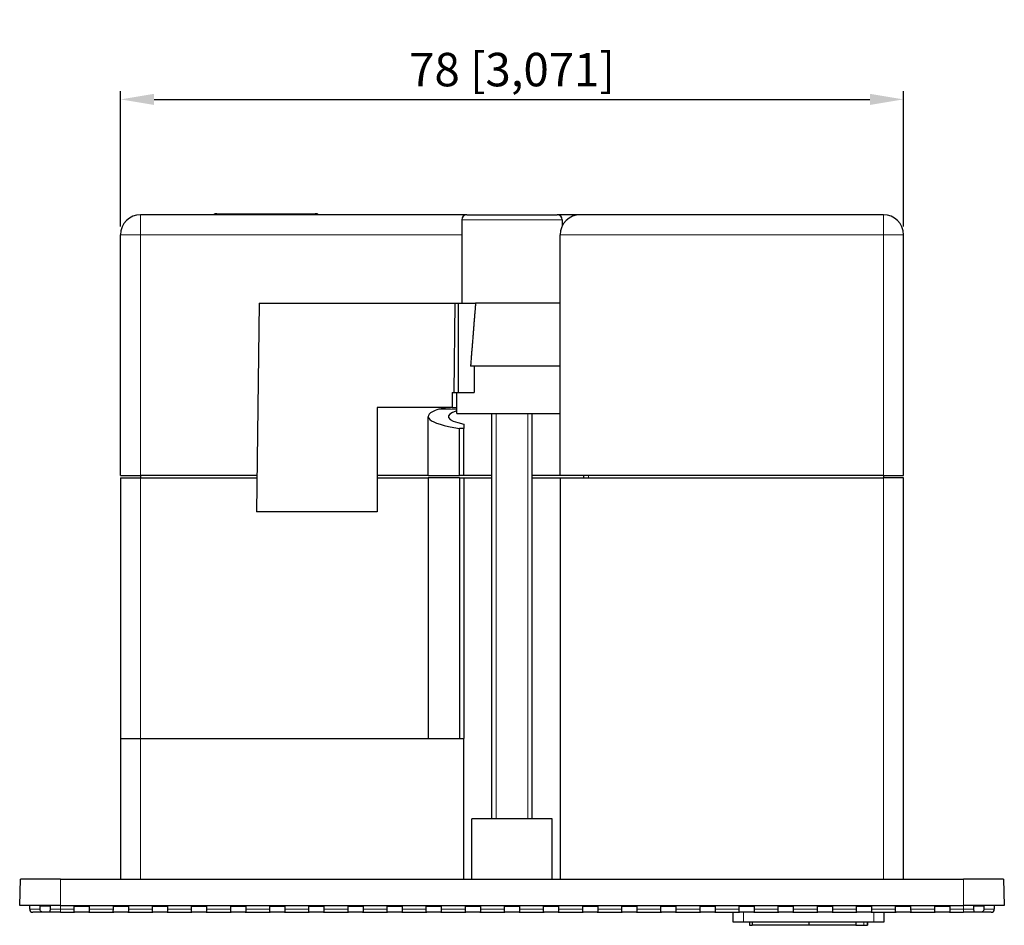
# Model space of a CAD drawing. Units: millimetres. Extents: x 59 to 324, y -65 to 293.
# Drawn here: x 59 to 157, y -19 to 71 of the extents above; entities that cross this region are included whole.
import ezdxf

# ---------------------------------------------------------------- set-up
doc = ezdxf.new("R2010")
doc.units = ezdxf.units.MM
doc.header["$LTSCALE"] = 2
for name, color, linetype, lineweight in [('Dimensions', 7, 'Continuous', 15), ('Dimensions @ 1.6667', 7, 'Continuous', 15), ('Visible (ISO)', 7, 'Continuous', 25), ('Visible Narrow (ISO)', 7, 'Continuous', 15)]:
    doc.layers.add(name, color=color, linetype=linetype, lineweight=lineweight)
doc.styles.get("Standard").update_dxf_attribs({"font": 'arial.ttf'})
doc.dimstyles.get("Standard").update_dxf_attribs({"dimtxt": 2, "dimasz": 2, "dimexe": 0.5, "dimexo": 0.5, "dimgap": 0.5, "dimtad": 1, "dimtxsty": 'Standard', "dimcen": 0, "dimadec": 0, "dimazin": 2, "dimtfac": 1, "dimtofl": 0, "dimtmove": 0, "dimatfit": 3, "dimfxl": 0, "dimtolj": 1, "dimtzin": 0, "dimarcsym": 0})

# ---------------------------------------------------------------- blocks, each defined once
blk = doc.blocks.new('*D22')
at = {"layer": 'Defpoints', "color": 0, "transparency": 16777216}
for p in [(147.1, 62.809), (69.1, 49.318), (147.1, 49.318)]:
    blk.add_point(p, dxfattribs=at)
at = {"layer": 'Dimensions', "color": 0, "linetype": 'ByBlock', "lineweight": -2, "transparency": 16777216}
for p, q in [((69.1, 50.151), (69.1, 63.642)), ((72.433, 62.809), (143.767, 62.809)), ((147.1, 50.151), (147.1, 63.642))]:
    blk.add_line(p, q, dxfattribs=at)
at = {"layer": 'Dimensions', "color": 0, "transparency": 16777216}
for points in [[(72.433, 63.364), (72.433, 62.253), (69.1, 62.809)], [(143.767, 63.364), (143.767, 62.253), (147.1, 62.809)]]:
    blk.add_solid(points, dxfattribs=at)
at = {"layer": 'Dimensions', "color": 0, "transparency": 16777216, "insert": (108.1, 65.778), "char_height": 3.33333, "attachment_point": 5}
blk.add_mtext('\\A1;78 [3,071]', dxfattribs=at)

msp = doc.modelspace()

# ---------------------------------------------------------------- linework, layer by layer
at = {"layer": 'Visible (ISO)'}
for p, q in [((103.6, 51.318), (71.1, 51.318)), ((78.7, 51.418), (88.5, 51.418)), ((103.6, 51.318), (112.6, 51.318)), ((114.9, 51.318), (112.6, 51.318)), ((145.1, 51.318), (114.9, 51.318)), ((103.1, 50.818), (103.1, 42.518)), ((113.1, 50.818), (113.1, 50.19)), ((69.1, 25.318), (69.1, 49.318)), ((112.9, 25.318), (112.9, 49.318)), ((147.1, 25.318), (147.1, 49.318)), ((82.904, 42.518), (82.65, 21.718)), ((82.904, 42.518), (102.404, 42.518)), ((102.404, 42.518), (102.295, 33.618)), ((102.404, 42.518), (102.75, 42.518)), ((102.75, 42.518), (104.472, 42.518)), ((102.75, 42.518), (102.75, 33.618)), ((112.9, 42.518), (104.472, 42.518)), ((112.9, 36.218), (103.969, 36.218)), ((104.325, 36.218), (104.325, 33.618)), ((102.15, 33.618), (102.15, 32.118)), ((102.15, 33.618), (102.295, 33.618)), ((102.295, 33.618), (102.75, 33.618)), ((102.6, 31.518), (102.6, 33.618)), ((102.75, 33.618), (104.325, 33.618)), ((94.65, 32.118), (94.65, 21.718)), ((102.15, 32.118), (94.65, 32.118)), ((102.15, 32.118), (102.6, 32.118)), ((102.6, 31.518), (112.9, 31.518)), ((106.1, -8.882), (106.1, 31.518)), ((110.1, -8.882), (110.1, 31.518)), ((99.75, 25.318), (99.75, 31.212)), ((103.3, 30.458), (103.3, 30.032)), ((102.859, 25.318), (102.859, 30.032)), ((103.3, 30.032), (102.859, 30.032)), ((103.3, 25.318), (103.3, 30.032)), ((69.1, 25.318), (71.1, 25.318)), ((69.1, 25.118), (71.1, 25.118)), ((69.1, 25.118), (69.1, -0.882)), ((82.694, 25.318), (71.1, 25.318)), ((71.1, 25.318), (71.1, 25.118)), ((71.1, 25.118), (82.692, 25.118)), ((99.75, 25.318), (94.65, 25.318)), ((94.65, 25.118), (99.75, 25.118)), ((99.75, 25.318), (102.859, 25.318)), ((102.859, 25.118), (99.75, 25.118)), ((99.75, 25.118), (99.75, -0.882)), ((103.3, 25.318), (102.859, 25.318)), ((102.859, 25.118), (103.3, 25.118)), ((102.859, 25.118), (102.859, -0.882)), ((106.1, 25.318), (103.3, 25.318)), ((103.3, 25.118), (103.3, -0.882)), ((103.3, 25.118), (106.1, 25.118)), ((112.9, 25.318), (110.1, 25.318)), ((110.1, 25.118), (112.9, 25.118)), ((145.1, 25.318), (112.9, 25.318)), ((112.9, 25.118), (112.9, -14.882)), ((112.9, 25.118), (145.1, 25.118)), ((115.221, 25.318), (115.221, 25.118)), ((145.1, 25.318), (147.1, 25.318)), ((145.1, 25.318), (145.1, 25.118)), ((147.1, 25.118), (145.1, 25.118)), ((147.1, -14.882), (147.1, 25.118)), ((94.65, 21.718), (82.65, 21.718)), ((69.1, -0.882), (71.1, -0.882)), ((69.1, -0.882), (69.1, -14.882)), ((71.1, -0.882), (103.3, -0.882)), ((103.3, -14.882), (103.3, -0.882)), ((112.1, -8.882), (104.1, -8.882)), ((104.1, -14.882), (104.1, -8.882)), ((112.1, -14.882), (112.1, -8.882)), ((59.05, -17.492), (59.141, -14.882)), ((63.1, -14.882), (59.141, -14.882)), ((63.1, -14.882), (153.1, -14.882)), ((157.059, -14.882), (153.1, -14.882)), ((157.059, -14.882), (157.15, -17.492)), ((63.1, -17.492), (59.05, -17.492)), ((60.05, -17.882), (60.05, -17.492)), ((62.074, -17.582), (61.088, -17.582)), ((61.088, -17.882), (61.088, -17.582)), ((62.074, -17.582), (62.074, -17.882)), ((63.1, -17.492), (153.1, -17.492)), ((64.483, -17.582), (65.98, -17.582)), ((64.483, -17.882), (64.483, -17.582)), ((65.98, -17.582), (65.98, -17.882)), ((68.381, -17.582), (69.877, -17.582)), ((68.381, -17.882), (68.381, -17.582)), ((69.877, -17.582), (69.877, -17.882)), ((72.278, -17.582), (73.774, -17.582)), ((72.278, -17.882), (72.278, -17.582)), ((73.774, -17.582), (73.774, -17.882)), ((76.175, -17.582), (77.671, -17.582)), ((76.175, -17.882), (76.175, -17.582)), ((77.671, -17.582), (77.671, -17.882)), ((80.072, -17.582), (81.569, -17.582)), ((80.072, -17.882), (80.072, -17.582)), ((81.569, -17.582), (81.569, -17.882)), ((83.969, -17.582), (85.466, -17.582)), ((83.969, -17.882), (83.969, -17.582)), ((85.466, -17.582), (85.466, -17.882)), ((87.866, -17.582), (89.363, -17.582)), ((87.866, -17.882), (87.866, -17.582)), ((89.363, -17.582), (89.363, -17.882)), ((91.763, -17.582), (93.26, -17.582)), ((91.763, -17.882), (91.763, -17.582)), ((93.26, -17.582), (93.26, -17.882)), ((95.66, -17.582), (97.157, -17.582)), ((95.66, -17.882), (95.66, -17.582)), ((97.157, -17.582), (97.157, -17.882)), ((99.557, -17.582), (101.054, -17.582)), ((99.557, -17.882), (99.557, -17.582)), ((101.054, -17.582), (101.054, -17.882)), ((103.455, -17.582), (104.951, -17.582)), ((103.455, -17.882), (103.455, -17.582)), ((104.951, -17.582), (104.951, -17.882)), ((107.352, -17.582), (108.848, -17.582)), ((107.352, -17.882), (107.352, -17.582)), ((108.848, -17.582), (108.848, -17.882)), ((111.249, -17.582), (112.745, -17.582)), ((111.249, -17.882), (111.249, -17.582)), ((112.745, -17.582), (112.745, -17.882)), ((115.146, -17.582), (116.643, -17.582)), ((115.146, -17.882), (115.146, -17.582)), ((116.643, -17.582), (116.643, -17.882)), ((119.043, -17.582), (120.54, -17.582)), ((119.043, -17.882), (119.043, -17.582)), ((120.54, -17.582), (120.54, -17.882)), ((122.94, -17.582), (124.437, -17.582)), ((122.94, -17.882), (122.94, -17.582)), ((124.437, -17.582), (124.437, -17.882)), ((126.837, -17.582), (128.334, -17.582)), ((126.837, -17.882), (126.837, -17.582)), ((128.334, -17.582), (128.334, -17.882)), ((130.734, -17.582), (132.231, -17.582)), ((130.734, -17.882), (130.734, -17.582)), ((132.231, -17.582), (132.231, -17.882)), ((134.631, -17.582), (136.128, -17.582)), ((134.631, -17.882), (134.631, -17.582)), ((136.128, -17.582), (136.128, -17.882)), ((138.529, -17.582), (140.025, -17.582)), ((138.529, -17.882), (138.529, -17.582)), ((140.025, -17.582), (140.025, -17.882)), ((142.426, -17.582), (143.922, -17.582)), ((142.426, -17.882), (142.426, -17.582)), ((143.922, -17.582), (143.922, -17.882)), ((146.323, -17.582), (147.819, -17.582)), ((146.323, -17.882), (146.323, -17.582)), ((147.819, -17.582), (147.819, -17.882)), ((150.22, -17.582), (151.717, -17.582)), ((150.22, -17.882), (150.22, -17.582)), ((151.717, -17.582), (151.717, -17.882)), ((157.15, -17.492), (153.1, -17.492)), ((155.112, -17.582), (154.126, -17.582)), ((154.126, -17.882), (154.126, -17.582)), ((155.112, -17.582), (155.112, -17.882)), ((156.15, -17.492), (156.15, -17.882)), ((61.579, -18.182), (60.35, -18.182)), ((61.836, -18.182), (61.579, -18.182)), ((63.1, -18.182), (61.836, -18.182)), ((63.1, -18.182), (64.525, -18.182)), ((65.939, -18.182), (64.525, -18.182)), ((65.939, -18.182), (68.422, -18.182)), ((69.836, -18.182), (68.422, -18.182)), ((69.836, -18.182), (72.319, -18.182)), ((73.733, -18.182), (72.319, -18.182)), ((73.733, -18.182), (76.216, -18.182)), ((77.63, -18.182), (76.216, -18.182)), ((77.63, -18.182), (80.113, -18.182)), ((81.527, -18.182), (80.113, -18.182)), ((81.527, -18.182), (84.01, -18.182)), ((85.424, -18.182), (84.01, -18.182)), ((85.424, -18.182), (87.907, -18.182)), ((89.322, -18.182), (87.907, -18.182)), ((89.322, -18.182), (91.804, -18.182)), ((93.219, -18.182), (91.804, -18.182)), ((93.219, -18.182), (95.702, -18.182)), ((97.116, -18.182), (95.702, -18.182)), ((97.116, -18.182), (99.599, -18.182)), ((101.013, -18.182), (99.599, -18.182)), ((101.013, -18.182), (103.496, -18.182)), ((104.91, -18.182), (103.496, -18.182)), ((104.91, -18.182), (107.393, -18.182)), ((108.807, -18.182), (107.393, -18.182)), ((108.807, -18.182), (111.29, -18.182)), ((112.704, -18.182), (111.29, -18.182)), ((112.704, -18.182), (115.187, -18.182)), ((116.601, -18.182), (115.187, -18.182)), ((116.601, -18.182), (119.084, -18.182)), ((120.498, -18.182), (119.084, -18.182)), ((120.498, -18.182), (122.981, -18.182)), ((124.396, -18.182), (122.981, -18.182)), ((124.396, -18.182), (126.878, -18.182)), ((128.293, -18.182), (126.878, -18.182)), ((128.293, -18.182), (130.776, -18.182)), ((130.15, -19.182), (130.15, -18.182)), ((132.19, -18.182), (130.776, -18.182)), ((132.19, -18.182), (134.673, -18.182)), ((136.087, -18.182), (134.673, -18.182)), ((136.087, -18.182), (138.57, -18.182)), ((139.984, -18.182), (138.57, -18.182)), ((139.984, -18.182), (142.467, -18.182)), ((143.881, -18.182), (142.467, -18.182)), ((143.881, -18.182), (146.364, -18.182)), ((145.15, -18.182), (145.15, -19.182)), ((147.778, -18.182), (146.364, -18.182)), ((147.778, -18.182), (150.261, -18.182)), ((151.675, -18.182), (150.261, -18.182)), ((151.675, -18.182), (153.1, -18.182)), ((154.364, -18.182), (153.1, -18.182)), ((154.621, -18.182), (154.364, -18.182)), ((155.85, -18.182), (154.621, -18.182)), ((131.15, -19.182), (130.15, -19.182)), ((144.15, -19.182), (131.15, -19.182)), ((131.77, -19.182), (131.77, -19.482)), ((131.77, -19.482), (132.028, -19.482)), ((132.028, -19.182), (132.028, -19.482)), ((137.667, -19.482), (132.028, -19.482)), ((137.667, -19.182), (137.667, -19.482)), ((137.668, -19.482), (137.667, -19.482)), ((137.668, -19.182), (137.668, -19.482)), ((142.36, -19.482), (137.668, -19.482)), ((142.36, -19.182), (142.36, -19.482)), ((142.36, -19.482), (143.147, -19.482)), ((143.147, -19.482), (143.508, -19.482)), ((143.508, -19.182), (143.508, -19.482)), ((143.508, -19.482), (143.53, -19.482)), ((143.53, -19.482), (143.53, -19.182)), ((145.15, -19.182), (144.15, -19.182))]:
    msp.add_line(p, q, dxfattribs=at)
for centre, radius, start, end in [((71.1, 49.318), 2, 90, 180), ((78.7, 50.818), 0.6, 90, 123.55731), ((88.5, 50.818), 0.6, 56.44269, 90), ((103.6, 50.818), 0.5, 90, 180), ((112.6, 50.818), 0.5, 0, 90), ((114.9, 49.318), 2, 90, 180), ((145.1, 49.318), 2, 0, 90), ((60.35, -17.882), 0.3, 180, 270), ((155.85, -17.882), 0.3, 270, 0)]:
    msp.add_arc(centre, radius, start, end, dxfattribs=at)
for major_axis, start_param, end_param in [((-8.35, 0), 5.783622, 7.175367), ((-6.35, 0), 5.759819, 6.996945)]:
    msp.add_ellipse((108.1, 31.212), major_axis=major_axis, ratio=0.18147, start_param=start_param, end_param=end_param, dxfattribs=at)
msp.add_rational_spline([(104.472, 42.518), (104.229, 39.572), (103.969, 36.218)], [1, 1.00101913318, 1], degree=2, dxfattribs=at)
for points, knots in [([(100.77, 31.938), (100.89, 31.978), (101.022, 32.01), (101.371, 32.074), (101.599, 32.096), (101.834, 32.108)], [4.4227588, 4.4227588, 4.4227588, 4.4227588, 4.4936637, 4.4936637, 4.5960791, 4.5960791, 4.5960791, 4.5960791]), ([(101.834, 32.108), (101.87, 32.109), (101.9, 32.111), (101.947, 32.115), (101.959, 32.116), (101.959, 32.117), (101.952, 32.118), (101.936, 32.118)], [0.19151161, 0.19151161, 0.19151161, 0.19151161, 0.20722085, 0.20722085, 0.22606402, 0.22606402, 0.24075273, 0.24075273, 0.24075273, 0.24075273]), ([(61.579, -18.182), (61.574, -18.182), (61.569, -18.182), (61.505, -18.182), (61.445, -18.18), (61.338, -18.164), (61.293, -18.152), (61.218, -18.117), (61.187, -18.096), (61.138, -18.043), (61.119, -18.014), (61.094, -17.95), (61.088, -17.916), (61.088, -17.882)], [-0.06125948, -0.06125948, -0.06125948, -0.06125948, -0.0601344, -0.0601344, -0.04538757, -0.04538757, -0.03214437, -0.03214437, -0.02075761, -0.02075761, -0.01025353, -0.01025353, 0, 0, 0, 0]), ([(62.074, -17.882), (62.074, -17.914), (62.073, -17.946), (62.068, -18.006), (62.065, -18.034), (62.053, -18.086), (62.043, -18.11), (62.012, -18.152), (61.989, -18.165), (61.925, -18.181), (61.886, -18.182), (61.839, -18.182), (61.838, -18.182), (61.836, -18.182)], [-0.14946083, -0.14946083, -0.14946083, -0.14946083, -0.1386362, -0.1386362, -0.12757031, -0.12757031, -0.11477396, -0.11477396, -0.09965944, -0.09965944, -0.0850256, -0.0850256, -0.08461497, -0.08461497, -0.08461497, -0.08461497]), ([(64.525, -18.182), (64.512, -18.182), (64.501, -18.175), (64.487, -18.145), (64.484, -18.122), (64.481, -18.068), (64.482, -18.034), (64.483, -17.96), (64.483, -17.92), (64.483, -17.882)], [-0.04571716, -0.04571716, -0.04571716, -0.04571716, -0.03419815, -0.03419815, -0.02267913, -0.02267913, -0.01133957, -0.01133957, 0, 0, 0, 0]), ([(65.98, -17.882), (65.98, -17.92), (65.981, -17.96), (65.982, -18.034), (65.982, -18.068), (65.979, -18.122), (65.976, -18.145), (65.962, -18.175), (65.952, -18.182), (65.939, -18.182)], [0, 0, 0, 0, 0.01133957, 0.01133957, 0.02267913, 0.02267913, 0.03419815, 0.03419815, 0.04571716, 0.04571716, 0.04571716, 0.04571716]), ([(68.422, -18.182), (68.409, -18.182), (68.398, -18.175), (68.385, -18.145), (68.381, -18.122), (68.378, -18.068), (68.379, -18.034), (68.38, -17.96), (68.381, -17.92), (68.381, -17.882)], [-0.04571716, -0.04571716, -0.04571716, -0.04571716, -0.03419815, -0.03419815, -0.02267913, -0.02267913, -0.01133957, -0.01133957, 0, 0, 0, 0]), ([(69.877, -17.882), (69.877, -17.92), (69.878, -17.96), (69.879, -18.034), (69.879, -18.068), (69.876, -18.122), (69.873, -18.145), (69.859, -18.175), (69.849, -18.182), (69.836, -18.182)], [0, 0, 0, 0, 0.01133957, 0.01133957, 0.02267913, 0.02267913, 0.03419815, 0.03419815, 0.04571716, 0.04571716, 0.04571716, 0.04571716]), ([(72.319, -18.182), (72.306, -18.182), (72.295, -18.175), (72.282, -18.145), (72.278, -18.122), (72.276, -18.068), (72.276, -18.034), (72.277, -17.96), (72.278, -17.92), (72.278, -17.882)], [-0.04571716, -0.04571716, -0.04571716, -0.04571716, -0.03419815, -0.03419815, -0.02267913, -0.02267913, -0.01133957, -0.01133957, 0, 0, 0, 0]), ([(73.774, -17.882), (73.774, -17.92), (73.775, -17.96), (73.776, -18.034), (73.776, -18.068), (73.774, -18.122), (73.77, -18.145), (73.756, -18.175), (73.746, -18.182), (73.733, -18.182)], [0, 0, 0, 0, 0.01133957, 0.01133957, 0.02267913, 0.02267913, 0.03419815, 0.03419815, 0.04571716, 0.04571716, 0.04571716, 0.04571716]), ([(76.216, -18.182), (76.203, -18.182), (76.193, -18.175), (76.179, -18.145), (76.175, -18.122), (76.173, -18.068), (76.173, -18.034), (76.174, -17.96), (76.175, -17.92), (76.175, -17.882)], [-0.04571716, -0.04571716, -0.04571716, -0.04571716, -0.03419815, -0.03419815, -0.02267913, -0.02267913, -0.01133957, -0.01133957, 0, 0, 0, 0]), ([(77.671, -17.882), (77.671, -17.92), (77.672, -17.96), (77.673, -18.034), (77.673, -18.068), (77.671, -18.122), (77.667, -18.145), (77.654, -18.175), (77.643, -18.182), (77.63, -18.182)], [0, 0, 0, 0, 0.01133957, 0.01133957, 0.02267913, 0.02267913, 0.03419815, 0.03419815, 0.04571716, 0.04571716, 0.04571716, 0.04571716]), ([(80.113, -18.182), (80.1, -18.182), (80.09, -18.175), (80.076, -18.145), (80.073, -18.122), (80.07, -18.068), (80.07, -18.034), (80.071, -17.96), (80.072, -17.92), (80.072, -17.882)], [-0.04571716, -0.04571716, -0.04571716, -0.04571716, -0.03419815, -0.03419815, -0.02267913, -0.02267913, -0.01133957, -0.01133957, 0, 0, 0, 0]), ([(81.569, -17.882), (81.569, -17.92), (81.569, -17.96), (81.57, -18.034), (81.571, -18.068), (81.568, -18.122), (81.564, -18.145), (81.551, -18.175), (81.54, -18.182), (81.527, -18.182)], [0, 0, 0, 0, 0.01133957, 0.01133957, 0.02267913, 0.02267913, 0.03419815, 0.03419815, 0.04571716, 0.04571716, 0.04571716, 0.04571716]), ([(84.01, -18.182), (83.997, -18.182), (83.987, -18.175), (83.973, -18.145), (83.97, -18.122), (83.967, -18.068), (83.967, -18.034), (83.968, -17.96), (83.969, -17.92), (83.969, -17.882)], [-0.04571716, -0.04571716, -0.04571716, -0.04571716, -0.03419815, -0.03419815, -0.02267913, -0.02267913, -0.01133957, -0.01133957, 0, 0, 0, 0]), ([(85.466, -17.882), (85.466, -17.92), (85.466, -17.96), (85.467, -18.034), (85.468, -18.068), (85.465, -18.122), (85.462, -18.145), (85.448, -18.175), (85.437, -18.182), (85.424, -18.182)], [0, 0, 0, 0, 0.01133957, 0.01133957, 0.02267913, 0.02267913, 0.03419815, 0.03419815, 0.04571716, 0.04571716, 0.04571716, 0.04571716]), ([(87.907, -18.182), (87.895, -18.182), (87.884, -18.175), (87.87, -18.145), (87.867, -18.122), (87.864, -18.068), (87.864, -18.034), (87.865, -17.96), (87.866, -17.92), (87.866, -17.882)], [-0.04571716, -0.04571716, -0.04571716, -0.04571716, -0.03419815, -0.03419815, -0.02267913, -0.02267913, -0.01133957, -0.01133957, 0, 0, 0, 0]), ([(89.363, -17.882), (89.363, -17.92), (89.363, -17.96), (89.364, -18.034), (89.365, -18.068), (89.362, -18.122), (89.359, -18.145), (89.345, -18.175), (89.334, -18.182), (89.322, -18.182)], [0, 0, 0, 0, 0.01133957, 0.01133957, 0.02267913, 0.02267913, 0.03419815, 0.03419815, 0.04571716, 0.04571716, 0.04571716, 0.04571716]), ([(91.804, -18.182), (91.792, -18.182), (91.781, -18.175), (91.767, -18.145), (91.764, -18.122), (91.761, -18.068), (91.761, -18.034), (91.763, -17.96), (91.763, -17.92), (91.763, -17.882)], [-0.04571716, -0.04571716, -0.04571716, -0.04571716, -0.03419815, -0.03419815, -0.02267913, -0.02267913, -0.01133957, -0.01133957, 0, 0, 0, 0]), ([(93.26, -17.882), (93.26, -17.92), (93.261, -17.96), (93.262, -18.034), (93.262, -18.068), (93.259, -18.122), (93.256, -18.145), (93.242, -18.175), (93.231, -18.182), (93.219, -18.182)], [0, 0, 0, 0, 0.01133957, 0.01133957, 0.02267913, 0.02267913, 0.03419815, 0.03419815, 0.04571716, 0.04571716, 0.04571716, 0.04571716]), ([(95.702, -18.182), (95.689, -18.182), (95.678, -18.175), (95.664, -18.145), (95.661, -18.122), (95.658, -18.068), (95.659, -18.034), (95.66, -17.96), (95.66, -17.92), (95.66, -17.882)], [-0.04571716, -0.04571716, -0.04571716, -0.04571716, -0.03419815, -0.03419815, -0.02267913, -0.02267913, -0.01133957, -0.01133957, 0, 0, 0, 0]), ([(97.157, -17.882), (97.157, -17.92), (97.158, -17.96), (97.159, -18.034), (97.159, -18.068), (97.156, -18.122), (97.153, -18.145), (97.139, -18.175), (97.129, -18.182), (97.116, -18.182)], [0, 0, 0, 0, 0.01133957, 0.01133957, 0.02267913, 0.02267913, 0.03419815, 0.03419815, 0.04571716, 0.04571716, 0.04571716, 0.04571716]), ([(99.599, -18.182), (99.586, -18.182), (99.575, -18.175), (99.562, -18.145), (99.558, -18.122), (99.555, -18.068), (99.556, -18.034), (99.557, -17.96), (99.557, -17.92), (99.557, -17.882)], [-0.04571716, -0.04571716, -0.04571716, -0.04571716, -0.03419815, -0.03419815, -0.02267913, -0.02267913, -0.01133957, -0.01133957, 0, 0, 0, 0]), ([(101.054, -17.882), (101.054, -17.92), (101.055, -17.96), (101.056, -18.034), (101.056, -18.068), (101.053, -18.122), (101.05, -18.145), (101.036, -18.175), (101.026, -18.182), (101.013, -18.182)], [0, 0, 0, 0, 0.01133957, 0.01133957, 0.02267913, 0.02267913, 0.03419815, 0.03419815, 0.04571716, 0.04571716, 0.04571716, 0.04571716]), ([(103.496, -18.182), (103.483, -18.182), (103.472, -18.175), (103.459, -18.145), (103.455, -18.122), (103.452, -18.068), (103.453, -18.034), (103.454, -17.96), (103.455, -17.92), (103.455, -17.882)], [-0.04571716, -0.04571716, -0.04571716, -0.04571716, -0.03419815, -0.03419815, -0.02267913, -0.02267913, -0.01133957, -0.01133957, 0, 0, 0, 0]), ([(104.951, -17.882), (104.951, -17.92), (104.952, -17.96), (104.953, -18.034), (104.953, -18.068), (104.951, -18.122), (104.947, -18.145), (104.933, -18.175), (104.923, -18.182), (104.91, -18.182)], [0, 0, 0, 0, 0.01133957, 0.01133957, 0.02267913, 0.02267913, 0.03419815, 0.03419815, 0.04571716, 0.04571716, 0.04571716, 0.04571716]), ([(107.393, -18.182), (107.38, -18.182), (107.37, -18.175), (107.356, -18.145), (107.352, -18.122), (107.35, -18.068), (107.35, -18.034), (107.351, -17.96), (107.352, -17.92), (107.352, -17.882)], [-0.04571716, -0.04571716, -0.04571716, -0.04571716, -0.03419815, -0.03419815, -0.02267913, -0.02267913, -0.01133957, -0.01133957, 0, 0, 0, 0]), ([(108.848, -17.882), (108.848, -17.92), (108.849, -17.96), (108.85, -18.034), (108.85, -18.068), (108.848, -18.122), (108.844, -18.145), (108.83, -18.175), (108.82, -18.182), (108.807, -18.182)], [0, 0, 0, 0, 0.01133957, 0.01133957, 0.02267913, 0.02267913, 0.03419815, 0.03419815, 0.04571716, 0.04571716, 0.04571716, 0.04571716]), ([(111.29, -18.182), (111.277, -18.182), (111.267, -18.175), (111.253, -18.145), (111.249, -18.122), (111.247, -18.068), (111.247, -18.034), (111.248, -17.96), (111.249, -17.92), (111.249, -17.882)], [-0.04571716, -0.04571716, -0.04571716, -0.04571716, -0.03419815, -0.03419815, -0.02267913, -0.02267913, -0.01133957, -0.01133957, 0, 0, 0, 0]), ([(112.745, -17.882), (112.745, -17.92), (112.746, -17.96), (112.747, -18.034), (112.748, -18.068), (112.745, -18.122), (112.741, -18.145), (112.728, -18.175), (112.717, -18.182), (112.704, -18.182)], [0, 0, 0, 0, 0.01133957, 0.01133957, 0.02267913, 0.02267913, 0.03419815, 0.03419815, 0.04571716, 0.04571716, 0.04571716, 0.04571716]), ([(115.187, -18.182), (115.174, -18.182), (115.164, -18.175), (115.15, -18.145), (115.147, -18.122), (115.144, -18.068), (115.144, -18.034), (115.145, -17.96), (115.146, -17.92), (115.146, -17.882)], [-0.04571716, -0.04571716, -0.04571716, -0.04571716, -0.03419815, -0.03419815, -0.02267913, -0.02267913, -0.01133957, -0.01133957, 0, 0, 0, 0]), ([(116.643, -17.882), (116.643, -17.92), (116.643, -17.96), (116.644, -18.034), (116.645, -18.068), (116.642, -18.122), (116.638, -18.145), (116.625, -18.175), (116.614, -18.182), (116.601, -18.182)], [0, 0, 0, 0, 0.01133957, 0.01133957, 0.02267913, 0.02267913, 0.03419815, 0.03419815, 0.04571716, 0.04571716, 0.04571716, 0.04571716]), ([(119.084, -18.182), (119.071, -18.182), (119.061, -18.175), (119.047, -18.145), (119.044, -18.122), (119.041, -18.068), (119.041, -18.034), (119.042, -17.96), (119.043, -17.92), (119.043, -17.882)], [-0.04571716, -0.04571716, -0.04571716, -0.04571716, -0.03419815, -0.03419815, -0.02267913, -0.02267913, -0.01133957, -0.01133957, 0, 0, 0, 0]), ([(120.54, -17.882), (120.54, -17.92), (120.54, -17.96), (120.541, -18.034), (120.542, -18.068), (120.539, -18.122), (120.536, -18.145), (120.522, -18.175), (120.511, -18.182), (120.498, -18.182)], [0, 0, 0, 0, 0.01133957, 0.01133957, 0.02267913, 0.02267913, 0.03419815, 0.03419815, 0.04571716, 0.04571716, 0.04571716, 0.04571716]), ([(122.981, -18.182), (122.969, -18.182), (122.958, -18.175), (122.944, -18.145), (122.941, -18.122), (122.938, -18.068), (122.938, -18.034), (122.939, -17.96), (122.94, -17.92), (122.94, -17.882)], [-0.04571716, -0.04571716, -0.04571716, -0.04571716, -0.03419815, -0.03419815, -0.02267913, -0.02267913, -0.01133957, -0.01133957, 0, 0, 0, 0]), ([(124.437, -17.882), (124.437, -17.92), (124.437, -17.96), (124.439, -18.034), (124.439, -18.068), (124.436, -18.122), (124.433, -18.145), (124.419, -18.175), (124.408, -18.182), (124.396, -18.182)], [0, 0, 0, 0, 0.01133957, 0.01133957, 0.02267913, 0.02267913, 0.03419815, 0.03419815, 0.04571716, 0.04571716, 0.04571716, 0.04571716]), ([(126.878, -18.182), (126.866, -18.182), (126.855, -18.175), (126.841, -18.145), (126.838, -18.122), (126.835, -18.068), (126.836, -18.034), (126.837, -17.96), (126.837, -17.92), (126.837, -17.882)], [-0.04571716, -0.04571716, -0.04571716, -0.04571716, -0.03419815, -0.03419815, -0.02267913, -0.02267913, -0.01133957, -0.01133957, 0, 0, 0, 0]), ([(128.334, -17.882), (128.334, -17.92), (128.335, -17.96), (128.336, -18.034), (128.336, -18.068), (128.333, -18.122), (128.33, -18.145), (128.316, -18.175), (128.305, -18.182), (128.293, -18.182)], [0, 0, 0, 0, 0.01133957, 0.01133957, 0.02267913, 0.02267913, 0.03419815, 0.03419815, 0.04571716, 0.04571716, 0.04571716, 0.04571716]), ([(130.776, -18.182), (130.763, -18.182), (130.752, -18.175), (130.738, -18.145), (130.735, -18.122), (130.732, -18.068), (130.733, -18.034), (130.734, -17.96), (130.734, -17.92), (130.734, -17.882)], [-0.04571716, -0.04571716, -0.04571716, -0.04571716, -0.03419815, -0.03419815, -0.02267913, -0.02267913, -0.01133957, -0.01133957, 0, 0, 0, 0]), ([(132.231, -17.882), (132.231, -17.92), (132.232, -17.96), (132.233, -18.034), (132.233, -18.068), (132.23, -18.122), (132.227, -18.145), (132.213, -18.175), (132.203, -18.182), (132.19, -18.182)], [0, 0, 0, 0, 0.01133957, 0.01133957, 0.02267913, 0.02267913, 0.03419815, 0.03419815, 0.04571716, 0.04571716, 0.04571716, 0.04571716]), ([(134.673, -18.182), (134.66, -18.182), (134.649, -18.175), (134.636, -18.145), (134.632, -18.122), (134.629, -18.068), (134.63, -18.034), (134.631, -17.96), (134.631, -17.92), (134.631, -17.882)], [-0.04571716, -0.04571716, -0.04571716, -0.04571716, -0.03419815, -0.03419815, -0.02267913, -0.02267913, -0.01133957, -0.01133957, 0, 0, 0, 0]), ([(136.128, -17.882), (136.128, -17.92), (136.129, -17.96), (136.13, -18.034), (136.13, -18.068), (136.127, -18.122), (136.124, -18.145), (136.11, -18.175), (136.1, -18.182), (136.087, -18.182)], [0, 0, 0, 0, 0.01133957, 0.01133957, 0.02267913, 0.02267913, 0.03419815, 0.03419815, 0.04571716, 0.04571716, 0.04571716, 0.04571716]), ([(138.57, -18.182), (138.557, -18.182), (138.546, -18.175), (138.533, -18.145), (138.529, -18.122), (138.527, -18.068), (138.527, -18.034), (138.528, -17.96), (138.529, -17.92), (138.529, -17.882)], [-0.04571716, -0.04571716, -0.04571716, -0.04571716, -0.03419815, -0.03419815, -0.02267913, -0.02267913, -0.01133957, -0.01133957, 0, 0, 0, 0]), ([(140.025, -17.882), (140.025, -17.92), (140.026, -17.96), (140.027, -18.034), (140.027, -18.068), (140.025, -18.122), (140.021, -18.145), (140.007, -18.175), (139.997, -18.182), (139.984, -18.182)], [0, 0, 0, 0, 0.01133957, 0.01133957, 0.02267913, 0.02267913, 0.03419815, 0.03419815, 0.04571716, 0.04571716, 0.04571716, 0.04571716]), ([(142.467, -18.182), (142.454, -18.182), (142.444, -18.175), (142.43, -18.145), (142.426, -18.122), (142.424, -18.068), (142.424, -18.034), (142.425, -17.96), (142.426, -17.92), (142.426, -17.882)], [-0.04571716, -0.04571716, -0.04571716, -0.04571716, -0.03419815, -0.03419815, -0.02267913, -0.02267913, -0.01133957, -0.01133957, 0, 0, 0, 0]), ([(143.922, -17.882), (143.922, -17.92), (143.923, -17.96), (143.924, -18.034), (143.924, -18.068), (143.922, -18.122), (143.918, -18.145), (143.905, -18.175), (143.894, -18.182), (143.881, -18.182)], [0, 0, 0, 0, 0.01133957, 0.01133957, 0.02267913, 0.02267913, 0.03419815, 0.03419815, 0.04571716, 0.04571716, 0.04571716, 0.04571716]), ([(146.364, -18.182), (146.351, -18.182), (146.341, -18.175), (146.327, -18.145), (146.324, -18.122), (146.321, -18.068), (146.321, -18.034), (146.322, -17.96), (146.323, -17.92), (146.323, -17.882)], [-0.04571716, -0.04571716, -0.04571716, -0.04571716, -0.03419815, -0.03419815, -0.02267913, -0.02267913, -0.01133957, -0.01133957, 0, 0, 0, 0]), ([(147.819, -17.882), (147.819, -17.92), (147.82, -17.96), (147.821, -18.034), (147.822, -18.068), (147.819, -18.122), (147.815, -18.145), (147.802, -18.175), (147.791, -18.182), (147.778, -18.182)], [0, 0, 0, 0, 0.01133957, 0.01133957, 0.02267913, 0.02267913, 0.03419815, 0.03419815, 0.04571716, 0.04571716, 0.04571716, 0.04571716]), ([(150.261, -18.182), (150.248, -18.182), (150.238, -18.175), (150.224, -18.145), (150.221, -18.122), (150.218, -18.068), (150.218, -18.034), (150.219, -17.96), (150.22, -17.92), (150.22, -17.882)], [-0.04571716, -0.04571716, -0.04571716, -0.04571716, -0.03419815, -0.03419815, -0.02267913, -0.02267913, -0.01133957, -0.01133957, 0, 0, 0, 0]), ([(151.717, -17.882), (151.717, -17.92), (151.717, -17.96), (151.718, -18.034), (151.719, -18.068), (151.716, -18.122), (151.713, -18.145), (151.699, -18.175), (151.688, -18.182), (151.675, -18.182)], [0, 0, 0, 0, 0.01133957, 0.01133957, 0.02267913, 0.02267913, 0.03419815, 0.03419815, 0.04571716, 0.04571716, 0.04571716, 0.04571716]), ([(154.364, -18.182), (154.36, -18.182), (154.357, -18.182), (154.307, -18.182), (154.269, -18.18), (154.21, -18.164), (154.189, -18.152), (154.16, -18.117), (154.151, -18.096), (154.137, -18.043), (154.133, -18.014), (154.127, -17.95), (154.126, -17.916), (154.126, -17.882)], [-0.06125948, -0.06125948, -0.06125948, -0.06125948, -0.0601344, -0.0601344, -0.04538757, -0.04538757, -0.03214437, -0.03214437, -0.02075761, -0.02075761, -0.01025353, -0.01025353, 0, 0, 0, 0]), ([(155.112, -17.882), (155.112, -17.914), (155.107, -17.946), (155.085, -18.006), (155.069, -18.034), (155.023, -18.086), (154.993, -18.11), (154.91, -18.152), (154.859, -18.165), (154.745, -18.181), (154.686, -18.182), (154.625, -18.182), (154.623, -18.182), (154.621, -18.182)], [-0.14946083, -0.14946083, -0.14946083, -0.14946083, -0.1386362, -0.1386362, -0.12757031, -0.12757031, -0.11477396, -0.11477396, -0.09965944, -0.09965944, -0.0850256, -0.0850256, -0.08461497, -0.08461497, -0.08461497, -0.08461497])]:
    msp.add_open_spline(points, degree=3, knots=knots, dxfattribs=at)
at = {"layer": 'Visible Narrow (ISO)'}
for p, q in [((71.1, 49.318), (71.1, 51.318)), ((145.1, 51.318), (145.1, 49.318)), ((113.1, 50.818), (103.1, 50.818)), ((71.1, 49.318), (69.1, 49.318)), ((71.1, 25.318), (71.1, 49.318)), ((71.1, 49.318), (103.1, 49.318)), ((112.9, 49.318), (145.1, 49.318)), ((145.1, 25.318), (145.1, 49.318)), ((147.1, 49.318), (145.1, 49.318)), ((102.6, 31.938), (100.77, 31.938)), ((101.459, 32.078), (101.459, 32.118)), ((106.518, 31.518), (106.518, -8.882)), ((109.682, -8.882), (109.682, 31.518)), ((71.1, -0.882), (71.1, 25.118)), ((115.721, 25.318), (115.721, 25.118)), ((145.1, -14.882), (145.1, 25.118)), ((71.1, -14.882), (71.1, -0.882)), ((63.1, -17.492), (63.1, -14.882)), ((153.1, -17.492), (153.1, -14.882)), ((63.1, -17.882), (63.1, -17.492)), ((153.1, -17.882), (153.1, -17.492)), ((60.05, -17.882), (61.088, -17.882)), ((62.074, -17.882), (63.1, -17.882)), ((63.1, -17.882), (63.1, -18.182)), ((64.483, -17.882), (63.1, -17.882)), ((68.381, -17.882), (65.98, -17.882)), ((72.278, -17.882), (69.877, -17.882)), ((76.175, -17.882), (73.774, -17.882)), ((80.072, -17.882), (77.671, -17.882)), ((83.969, -17.882), (81.569, -17.882)), ((87.866, -17.882), (85.466, -17.882)), ((91.763, -17.882), (89.363, -17.882)), ((95.66, -17.882), (93.26, -17.882)), ((99.557, -17.882), (97.157, -17.882)), ((103.455, -17.882), (101.054, -17.882)), ((107.352, -17.882), (104.951, -17.882)), ((111.249, -17.882), (108.848, -17.882)), ((115.146, -17.882), (112.745, -17.882)), ((119.043, -17.882), (116.643, -17.882)), ((122.94, -17.882), (120.54, -17.882)), ((126.837, -17.882), (124.437, -17.882)), ((130.734, -17.882), (128.334, -17.882)), ((131.15, -18.182), (131.15, -19.182)), ((134.631, -17.882), (132.231, -17.882)), ((138.529, -17.882), (136.128, -17.882)), ((142.426, -17.882), (140.025, -17.882)), ((146.323, -17.882), (143.922, -17.882)), ((144.15, -19.182), (144.15, -18.182)), ((150.22, -17.882), (147.819, -17.882)), ((153.1, -17.882), (151.717, -17.882)), ((153.1, -17.882), (154.126, -17.882)), ((153.1, -18.182), (153.1, -17.882)), ((155.112, -17.882), (156.15, -17.882)), ((143.147, -19.182), (143.147, -19.482))]:
    msp.add_line(p, q, dxfattribs=at)

# ---------------------------------------------------------------- dimensions: what is measured, and where the dimension line sits
at = {"layer": 'Dimensions @ 1.6667'}
dim = msp.add_linear_dim(base=(147.1, 62.809), p1=(69.1, 49.318), p2=(147.1, 49.318), dimstyle='Standard', override={"dimscale": 1.666667, "dimtix": 0, "dimtofl": 0, "dimtmove": 0, "dimatfit": 3, "dimarcsym": 1}, dxfattribs=at)
dim.commit()
dim.dimension.update_dxf_attribs({"geometry": '*D22', "text_midpoint": (108.1, 65.778)})

doc.saveas('drawing.dxf')
